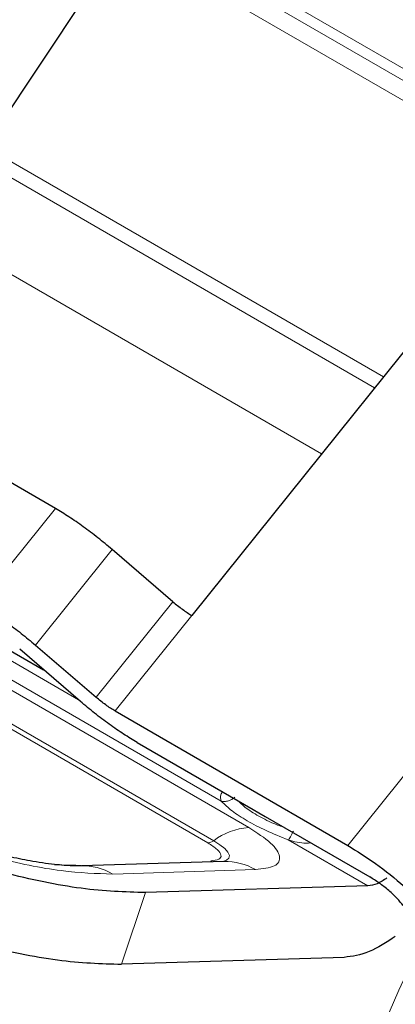
# Model space of a CAD drawing. Units: millimetres. Extents: x 0 to 210, y 0 to 297.
# Drawn here: x 150 to 150, y 91 to 93 of the extents above; entities that cross this region are included whole.
import ezdxf

# ---------------------------------------------------------------- set-up
doc = ezdxf.new("R2010")
doc.units = ezdxf.units.MM
doc.linetypes.add('SLD-Durchgehend', pattern=[0])

msp = doc.modelspace()

# ---------------------------------------------------------------- linework, layer by layer
at = {"color": 8, "linetype": 'SLD-Durchgehend', "lineweight": 18}
for p, q in [((149.81686, 92.85423), (150.54893, 92.43161)), ((149.8956, 92.78964), (150.57675, 92.39642)), ((149.89284, 92.75936), (150.55925, 92.37465)), ((150.25019, 91.31407), (151.29664, 92.61585)), ((149.672, 92.42781), (150.3072, 92.06111)), ((150.29311, 92.04358), (149.64887, 92.41549)), ((149.5101, 92.34162), (150.20857, 91.93841)), ((150.09224, 91.34258), (148.8548, 92.05694)), ((148.79894, 92.03587), (150.03638, 91.32152)), ((150.02707, 91.31801), (148.78963, 92.03236)), ((148.95317, 92.01677), (150.04855, 91.38442)), ((149.82044, 91.54634), (149.16172, 91.92661)), ((149.78376, 91.85124), (149.66128, 91.69888)), ((149.87429, 91.78584), (149.75182, 91.63349)), ((149.84878, 91.55018), (149.97126, 91.70254)), ((150.00144, 91.68074), (149.87896, 91.52838)), ((150.15525, 91.32283), (150.28221, 91.24953)), ((149.80393, 91.28235), (149.81661, 91.28274)), ((149.80474, 91.28191), (149.80393, 91.28235)), ((149.87523, 91.26838), (150.10293, 91.27533)), ((149.8895, 91.1246), (149.92733, 91.23869))]:
    msp.add_line(p, q, dxfattribs=at)
at = {"color": 7, "linetype": 'SLD-Durchgehend', "lineweight": 25}
for p, q in [((149.672, 92.42781), (149.89284, 92.75936)), ((150.59242, 92.41591), (150.00144, 91.68074)), ((149.78376, 91.85124), (149.29987, 92.13058)), ((149.18029, 91.93159), (149.76473, 91.59421)), ((149.97126, 91.70254), (149.87429, 91.78584)), ((149.82378, 91.54347), (149.72682, 91.62678)), ((149.75182, 91.63349), (149.84878, 91.55018)), ((149.87896, 91.52838), (150.25019, 91.31407)), ((149.91432, 91.47807), (150.09922, 91.37133)), ((150.09922, 91.37133), (150.10859, 91.36608)), ((150.10859, 91.36608), (150.11833, 91.3603)), ((150.11833, 91.3603), (150.28555, 91.26377)), ((149.78248, 91.28374), (149.80393, 91.28235)), ((150.05296, 91.28836), (149.82526, 91.2814)), ((150.28221, 91.24953), (149.92733, 91.23869)), ((150.24439, 91.13545), (149.8895, 91.1246))]:
    msp.add_line(p, q, dxfattribs=at)
at = {"color": 8, "linetype": 'SLD-Durchgehend', "lineweight": 18, "flags": 128}
for points in [[(150.03638, 91.32152), (150.04643, 91.31512), (150.05413, 91.30891), (150.05918, 91.30312), (150.06139, 91.29798), (150.06068, 91.29368), (150.05707, 91.2904), (150.05121, 91.28835)], [(150.37242, 91.16958), (150.33169, 91.08295), (150.24101, 90.87306), (150.1609, 90.66182), (150.09182, 90.45042), (150.03418, 90.24008), (149.9883, 90.032), (149.95444, 89.82738), (149.93281, 89.62738), (149.92351, 89.43315), (149.92661, 89.24581), (149.94209, 89.06643), (149.96986, 88.89603), (150.00975, 88.7356), (150.06155, 88.58604), (150.12495, 88.44823), (150.1996, 88.32294), (150.28506, 88.21089), (150.38084, 88.11273), (150.4864, 88.02901), (150.60113, 87.96023), (150.72438, 87.90676), (150.84543, 87.8712)]]:
    msp.add_lwpolyline(points, dxfattribs=at)
at = {"color": 8, "linetype": 'SLD-Durchgehend', "lineweight": 18}
for centre, radius, start, end in [((150.10055, 91.23596), 0.10695, 94.45479, 126.86998), ((150.02568, 91.33578), 0.01782, 274.45479, 306.86998), ((149.82742, 91.18728), 0.09414, 59.47823, 91.94542), ((150.03997, 91.30368), 0.01661, 239.86537, 252.7462), ((150.05508, 91.19415), 0.09423, 59.48505, 91.28979)]:
    msp.add_arc(centre, radius, start, end, dxfattribs=at)
at = {"color": 7, "linetype": 'SLD-Durchgehend', "lineweight": 25}
for points in [[(149.87429, 91.78584), (149.86679, 91.79213), (149.85178, 91.80472), (149.82834, 91.82232), (149.80518, 91.83838), (149.7909, 91.84695), (149.78376, 91.85124)], [(149.66128, 91.69888), (149.66842, 91.6946), (149.68271, 91.68602), (149.70586, 91.66997), (149.7293, 91.65236), (149.74431, 91.63978), (149.75182, 91.63349)], [(149.97126, 91.70254), (149.97376, 91.70044), (149.97876, 91.69624), (149.98658, 91.69038), (149.99429, 91.68502), (149.99906, 91.68217), (150.00144, 91.68074)], [(149.87896, 91.52838), (149.87658, 91.52981), (149.87182, 91.53267), (149.8641, 91.53802), (149.85629, 91.54389), (149.85128, 91.54808), (149.84878, 91.55018)], [(149.91432, 91.47807), (149.90718, 91.48236), (149.89289, 91.49094), (149.86974, 91.50699), (149.8463, 91.5246), (149.83129, 91.53718), (149.82378, 91.54347)], [(149.92733, 91.23869), (149.8948, 91.23966), (149.82975, 91.2416), (149.70209, 91.26844), (149.56844, 91.30918), (149.48894, 91.34461), (149.44919, 91.36233)], [(150.25019, 91.31407), (150.26489, 91.30491), (150.29428, 91.2866), (150.3416, 91.24891), (150.38366, 91.20981), (150.40075, 91.18819), (150.40929, 91.17739)], [(150.3129, 91.26205), (150.30761, 91.25855), (150.29705, 91.25153), (150.28716, 91.2502), (150.28221, 91.24953)], [(150.33858, 91.21821), (150.33573, 91.22181), (150.33004, 91.22901), (150.31602, 91.24205), (150.30024, 91.25461), (150.29045, 91.26072), (150.28555, 91.26377)], [(149.41136, 91.24825), (149.45111, 91.23053), (149.53062, 91.19509), (149.66427, 91.15436), (149.79192, 91.12752), (149.85698, 91.12557), (149.8895, 91.1246)], [(150.32621, 91.16884), (150.31213, 91.15948), (150.28396, 91.14078), (150.25758, 91.13722), (150.24439, 91.13545)]]:
    msp.add_open_spline(points, degree=3, dxfattribs=at)
at = {"color": 8, "linetype": 'SLD-Durchgehend', "lineweight": 18}
for points, knots in [([(150.05005, 91.39972), (150.04942, 91.39849), (150.04617, 91.39214), (150.04749, 91.38787), (150.04855, 91.38442)], [0, 0, 0, 0, 0.1933166, 1, 1, 1, 1]), ([(150.04855, 91.38442), (150.05036, 91.38421), (150.05403, 91.38378), (150.05979, 91.38485), (150.06536, 91.38709), (150.06856, 91.38953), (150.07013, 91.39074)], [0, 0, 0, 0, 0.2463305, 0.4999961, 0.7536638, 1, 1, 1, 1]), ([(150.15525, 91.32283), (150.14318, 91.32772), (150.11945, 91.33732), (150.08902, 91.35323), (150.06405, 91.36931), (150.05378, 91.37932), (150.04855, 91.38442)], [0, 0, 0, 0, 0.2544736, 0.5000014, 0.7455298, 1, 1, 1, 1]), ([(150.07648, 91.38446), (150.07897, 91.38179), (150.08573, 91.37455), (150.10473, 91.36233), (150.12727, 91.35056), (150.14362, 91.34447), (150.14965, 91.34222)], [0, 0, 0, 0, 0.1845191, 0.4999935, 0.8154589, 1, 1, 1, 1]), ([(149.47772, 91.37126), (149.50969, 91.35696), (149.57562, 91.32747), (149.68799, 91.29301), (149.79516, 91.27065), (149.84908, 91.26912), (149.87523, 91.26838)], [0, 0, 0, 0, 0.2424657, 0.5, 0.7575343, 1, 1, 1, 1]), ([(150.15525, 91.32283), (150.15577, 91.32336), (150.15683, 91.32443), (150.15889, 91.32764), (150.16116, 91.33179), (150.16272, 91.33517), (150.16349, 91.33684)], [0, 0, 0, 0, 0.2463327, 0.4999989, 0.7536656, 1, 1, 1, 1]), ([(150.15525, 91.32283), (150.16487, 91.32007), (150.17696, 91.31661), (150.18891, 91.31788), (150.19136, 91.31814)], [0, 0, 0, 0, 0.7955648, 1, 1, 1, 1])]:
    msp.add_open_spline(points, degree=3, knots=knots, dxfattribs=at)
for points in [[(150.10293, 91.27533), (150.11443, 91.2767), (150.13742, 91.27944), (150.14492, 91.29529), (150.13141, 91.31722), (150.1053, 91.33413), (150.09224, 91.34258)], [(150.03163, 91.28931), (150.03654, 91.2899), (150.04634, 91.29106), (150.04955, 91.29783), (150.04378, 91.30718), (150.03264, 91.3144), (150.02707, 91.31801)]]:
    msp.add_open_spline(points, degree=3, dxfattribs=at)
at = {"color": 7, "linetype": 'SLD-Durchgehend', "lineweight": 25}
msp.add_open_spline([(149.82434, 91.28157), (149.82094, 91.28145), (149.81194, 91.28113), (149.78575, 91.28287), (149.75147, 91.28754), (149.71489, 91.29467), (149.6787, 91.3033), (149.64498, 91.31265), (149.62239, 91.31995), (149.61341, 91.32284)], degree=3, knots=[0, 0, 0, 0, 0.0975241, 0.2582065, 0.4487045, 0.5995132, 0.7316749, 0.8934048, 1, 1, 1, 1], dxfattribs=at)

doc.saveas('drawing.dxf')
